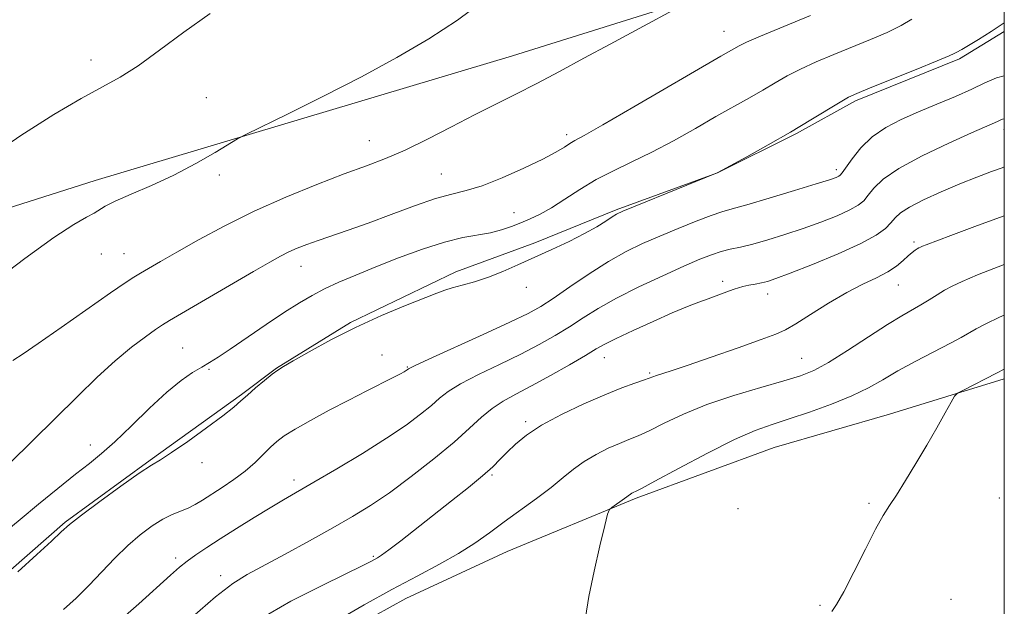
# Model space of a CAD drawing. Extents: x 2079800 to 2082700, y 339800 to 342700.
# Drawn here: x 2082302 to 2082500, y 341571 to 341689 of the extents above; entities that cross this region are included whole.
import ezdxf

# ---------------------------------------------------------------- set-up
doc = ezdxf.new("R2010")
doc.units = 0
doc.header["$MEASUREMENT"] = 0
for name, color, linetype, lineweight in [('32000', 7, 'Continuous', 0), ('DTM HARD BREAKLINE', 7, 'Continuous', 0), ('DTM SPOT ELEVATION', 2, 'Continuous', 13), ('INDEX CONTOUR', 41, 'Continuous', 13), ('INTERMEDIATE CONTOUR', 44, 'Continuous', 0)]:
    doc.layers.add(name, color=color, linetype=linetype, lineweight=lineweight)

msp = doc.modelspace()

# ---------------------------------------------------------------- linework, layer by layer
at = {"layer": '32000', "flags": 128}
msp.add_lwpolyline([(2080000, 340000), (2082500, 340000), (2082500, 342500), (2080000, 342500), (2080000, 340000)], dxfattribs=at)
at = {"layer": 'DTM HARD BREAKLINE'}
for points in [[(2082500, 341712.569, 1209.912), (2082475.266, 341705.199, 1210.965), (2082401.291, 341681.943, 1212.995), (2082317.497, 341656.88, 1214.535), (2082257.11, 341637.716, 1216.425), (2082206.281, 341622.374, 1219.645)], [(2082203.493, 341455.057, 1206.765), (2082211.03, 341460.129, 1206.835), (2082218.03, 341472.507, 1206.835), (2082222.514, 341484.117, 1206.835), (2082228.235, 341501.024, 1206.555), (2082242.267, 341518.471, 1206.485), (2082254.805, 341532.133, 1206.275), (2082270.602, 341549.588, 1206.135), (2082279.625, 341560.462, 1206.135), (2082296.692, 341575.404, 1206.205), (2082311.501, 341588.319, 1206.135), (2082328.58, 341600.741, 1206.135), (2082346.915, 341613.924, 1206.135), (2082353.947, 341619.247, 1206.065), (2082368.772, 341628.383, 1206.135), (2082389.892, 341638.555, 1206.415), (2082405.74, 341644.42, 1206.275), (2082422.088, 341651.043, 1206.205), (2082442.465, 341658.44, 1205.995), (2082458.304, 341666.321, 1205.855), (2082470.117, 341672.925, 1205.715), (2082490.993, 341681.332, 1205.715), (2082500, 341686.838, 1205.715)], [(2082500, 341617.071, 1191.645), (2082476.946, 341609.964, 1192.485), (2082453.795, 341603.31, 1192.835), (2082426.124, 341593.109, 1193.745), (2082400.219, 341582.412, 1194.935), (2082379.851, 341573, 1195.075), (2082354.716, 341559.031, 1195.285), (2082324.565, 341540, 1196.405), (2082302.97, 341523.275, 1196.335), (2082279.871, 341504.779, 1196.475), (2082266.334, 341489.098, 1197.035), (2082263.883, 341473.465, 1196.755), (2082264.455, 341458.098, 1196.685), (2082266.017, 341446.766, 1196.755)]]:
    msp.add_polyline3d(points, dxfattribs=at)
at = {"layer": 'DTM SPOT ELEVATION'}
for p in [(2082443.74, 341686.88, 1210.8), (2082316.69, 341681.11, 1216.5), (2082339.8, 341673.56, 1215.1), (2082412.19, 341666.11, 1210.4), (2082499.95, 341667.13, 1201.5), (2082372.56, 341664.89, 1212.8), (2082387.01, 341658.22, 1210.9), (2082466.31, 341659.1, 1204.4), (2082342.43, 341658.01, 1213.7), (2082401.58, 341650.48, 1208.9), (2082481.9, 341644.57, 1198.3), (2082318.78, 341642.12, 1213.3), (2082323.33, 341642.23, 1212.9), (2082358.84, 341639.69, 1209.3), (2082443.5, 341636.63, 1200.4), (2082404.09, 341635.45, 1205.5), (2082478.71, 341635.9, 1197.2), (2082452.49, 341634.14, 1199.4), (2082335.08, 341623.25, 1208.9), (2082375.1, 341621.84, 1204.8), (2082419.69, 341621.31, 1199.3), (2082459.35, 341621.19, 1196.9), (2082340.38, 341618.99, 1207.8), (2082380.21, 341619.47, 1204.1), (2082428.8, 341618.25, 1198.2), (2082403.92, 341608.45, 1198.3), (2082316.58, 341603.82, 1208.8), (2082338.96, 341600.22, 1205.5), (2082397.15, 341597.8, 1197.8), (2082357.4, 341596.78, 1202.5), (2082499.02, 341593.13, 1191.1), (2082472.82, 341592.09, 1192.2), (2082446.53, 341590.98, 1193.5), (2082333.68, 341581.12, 1202.4), (2082373.32, 341581.42, 1198.2), (2082342.74, 341577.56, 1200.5), (2082462.99, 341571.58, 1192.2), (2082489.31, 341572.81, 1190.8)]:
    msp.add_point(p, dxfattribs=at)
at = {"layer": 'INDEX CONTOUR'}
for points in [[(2082300.36, 341600.124, 1210), (2082304.918, 341604.6, 1210), (2082313.965, 341613.5459, 1210), (2082317.942, 341617.388, 1210), (2082321.568, 341620.697, 1210), (2082324.8401, 341623.416, 1210), (2082327.599, 341625.519, 1210), (2082329.652, 341626.989, 1210), (2082331.004, 341627.914, 1210), (2082332.468, 341628.82, 1210), (2082349.303, 341638.635, 1210), (2082352.593, 341640.53, 1210), (2082354.753, 341641.726, 1210), (2082356.406, 341642.555, 1210), (2082358.093, 341643.3039, 1210), (2082360.014, 341644.066, 1210), (2082362.288, 341644.887, 1210), (2082368.335, 341646.949, 1210), (2082372.305, 341648.365, 1210), (2082376.913, 341650.087, 1210), (2082381.64, 341651.839, 1210), (2082385.8469, 341653.272, 1210), (2082389.126, 341654.173, 1210), (2082391.994, 341654.878, 1210), (2082395.202, 341655.861, 1210), (2082399.242, 341657.4439, 1210), (2082403.563, 341659.361, 1210), (2082407.357, 341661.196, 1210), (2082410.013, 341662.619, 1210), (2082411.705, 341663.637, 1210), (2082412.806, 341664.341, 1210), (2082413.804, 341664.92, 1210), (2082415.648, 341665.944, 1210), (2082419.403, 341668.079, 1210), (2082425.631, 341671.686, 1210), (2082443.094, 341681.856, 1210), (2082446.774, 341683.963, 1210), (2082448.237, 341684.67, 1210), (2082451.096, 341685.913, 1210), (2082455.735, 341687.835, 1210), (2082461.115, 341690.027, 1210)], [(2082337.025, 341569.266, 1200), (2082341.6491, 341573.279, 1200), (2082345.13, 341575.955, 1200), (2082348.053, 341577.772, 1200), (2082355.672, 341581.861, 1200), (2082360.553, 341584.531, 1200), (2082365.2391, 341587.138, 1200), (2082369.202, 341589.409, 1200), (2082372.795, 341591.6291, 1200), (2082376.596, 341594.222, 1200), (2082380.979, 341597.458, 1200), (2082385.51, 341601.001, 1200), (2082389.555, 341604.363, 1200), (2082392.657, 341607.154, 1200), (2082395.058, 341609.382, 1200), (2082397.179, 341611.152, 1200), (2082399.405, 341612.602, 1200), (2082401.983, 341614.001, 1200), (2082405.123, 341615.648, 1200), (2082408.887, 341617.721, 1200), (2082412.725, 341619.914, 1200), (2082415.935, 341621.796, 1200), (2082418.086, 341623.083, 1200), (2082419.828, 341624.073, 1200), (2082422.084, 341625.21, 1200), (2082425.485, 341626.804, 1200), (2082429.511, 341628.624, 1200), (2082433.355, 341630.308, 1200), (2082436.387, 341631.576, 1200), (2082438.703, 341632.485, 1200), (2082440.577, 341633.18, 1200), (2082444.861, 341634.731, 1200), (2082445.79, 341635.081, 1200), (2082446.6181, 341635.37, 1200), (2082447.546, 341635.625, 1200), (2082448.711, 341635.871, 1200), (2082450.006, 341636.115, 1200), (2082451.259, 341636.362, 1200), (2082452.446, 341636.659, 1200), (2082454.128, 341637.22, 1200), (2082457.01, 341638.302, 1200), (2082461.477, 341640.051, 1200), (2082466.62, 341642.168, 1200), (2082471.209, 341644.241, 1200), (2082474.3039, 341645.945, 1200), (2082476.134, 341647.3, 1200), (2082477.218, 341648.412, 1200), (2082478.069, 341649.394, 1200), (2082479.164, 341650.396, 1200), (2082480.973, 341651.5759, 1200), (2082483.805, 341653.036, 1200), (2082487.327, 341654.648, 1200), (2082491.0461, 341656.227, 1200), (2082494.511, 341657.608, 1200), (2082497.435, 341658.712, 1200), (2082499.57, 341659.482, 1200), (2082500, 341659.625, 1200)]]:
    msp.add_polyline3d(points, dxfattribs=at)
at = {"layer": 'INTERMEDIATE CONTOUR'}
for points in [[(2082300.994, 341620.75, 1212), (2082303.0409, 341622.122, 1212), (2082306.081, 341624.177, 1212), (2082310.711, 341627.404, 1212), (2082320.579, 341634.353, 1212), (2082323.519, 341636.381, 1212), (2082325.26, 341637.5161, 1212), (2082326.616, 341638.3299, 1212), (2082330.663, 341640.678, 1212), (2082333.929, 341642.545, 1212), (2082338.264, 341644.982, 1212), (2082343.515, 341647.799, 1212), (2082349.452, 341650.742, 1212), (2082355.786, 341653.576, 1212), (2082362, 341656.131, 1212), (2082367.518, 341658.256, 1212), (2082371.974, 341659.89, 1212), (2082375.828, 341661.344, 1212), (2082379.752, 341663.022, 1212), (2082384.23, 341665.204, 1212), (2082389.019, 341667.678, 1212), (2082393.691, 341670.11, 1212), (2082397.945, 341672.259, 1212), (2082401.988, 341674.273, 1212), (2082406.154, 341676.391, 1212), (2082410.706, 341678.801, 1212), (2082415.6341, 341681.473, 1212), (2082420.859, 341684.323, 1212), (2082440.229, 341694.789, 1212)], [(2082296.629, 341636.19, 1214), (2082303.3891, 341641.2639, 1214), (2082309.191, 341645.432, 1214), (2082313.237, 341648.084, 1214), (2082315.7729, 341649.538, 1214), (2082317.305, 341650.348, 1214), (2082319.555, 341651.741, 1214), (2082321.525, 341652.739, 1214), (2082324.717, 341654.134, 1214), (2082328.816, 341655.911, 1214), (2082333.317, 341658.015, 1214), (2082337.723, 341660.337, 1214), (2082341.574, 341662.547, 1214), (2082346.115, 341665.2689, 1214), (2082347.777, 341666.148, 1214), (2082356.263, 341670.308, 1214), (2082363.355, 341673.841, 1214), (2082370.945, 341677.746, 1214), (2082378.066, 341681.6121, 1214), (2082384.502, 341685.391, 1214), (2082390.228, 341689.127, 1214), (2082395.229, 341692.82, 1214)], [(2082295.178, 341660.854, 1216), (2082302.5939, 341665.932, 1216), (2082309.221, 341670.133, 1216), (2082314.733, 341673.372, 1216), (2082318.982, 341675.691, 1216), (2082322.54, 341677.651, 1216), (2082326.157, 341679.94, 1216), (2082330.425, 341683.053, 1216), (2082335.306, 341686.71, 1216), (2082340.6051, 341690.438, 1216)], [(2082299.386, 341586.26, 1208), (2082302.436, 341588.839, 1208), (2082306.14, 341591.905, 1208), (2082310.06, 341595.09, 1208), (2082313.605, 341597.919, 1208), (2082316.382, 341600.097, 1208), (2082318.798, 341602.066, 1208), (2082321.458, 341604.446, 1208), (2082324.782, 341607.641, 1208), (2082328.4379, 341611.185, 1208), (2082331.909, 341614.3919, 1208), (2082334.784, 341616.739, 1208), (2082337.077, 341618.336, 1208), (2082338.912, 341619.455, 1208), (2082340.4739, 341620.382, 1208), (2082342.205, 341621.459, 1208), (2082344.609, 341623.04, 1208), (2082351.867, 341627.977, 1208), (2082355.5429, 341630.449, 1208), (2082358.518, 341632.365, 1208), (2082361.046, 341633.845, 1208), (2082363.564, 341635.139, 1208), (2082366.453, 341636.465, 1208), (2082369.855, 341637.913, 1208), (2082373.854, 341639.544, 1208), (2082378.435, 341641.361, 1208), (2082383.191, 341643.129, 1208), (2082387.612, 341644.56, 1208), (2082391.307, 341645.453, 1208), (2082396.878, 341646.425, 1208), (2082399.093, 341646.987, 1208), (2082401.091, 341647.666, 1208), (2082402.967, 341648.406, 1208), (2082404.8269, 341649.187, 1208), (2082406.817, 341650.138, 1208), (2082409.096, 341651.427, 1208), (2082411.776, 341653.152, 1208), (2082414.806, 341655.127, 1208), (2082418.087, 341657.093, 1208), (2082421.554, 341658.877, 1208), (2082425.255, 341660.63, 1208), (2082429.265, 341662.587, 1208), (2082433.595, 341664.896, 1208), (2082437.985, 341667.369, 1208), (2082442.1099, 341669.733, 1208), (2082448.823, 341673.526, 1208), (2082451.535, 341675.076, 1208), (2082453.976, 341676.513, 1208), (2082456.399, 341677.8991, 1208), (2082459.087, 341679.292, 1208), (2082462.245, 341680.735, 1208), (2082465.765, 341682.218, 1208), (2082473.13, 341685.211, 1208), (2082476.511, 341686.663, 1208), (2082479.33, 341688.043, 1208), (2082481.451, 341689.334, 1208)], [(2082302.0291, 341578.325, 1206), (2082305.842, 341581.792, 1206), (2082308.7591, 341584.507, 1206), (2082310.692, 341586.338, 1206), (2082312.376, 341587.837, 1206), (2082314.753, 341589.726, 1206), (2082318.427, 341592.474, 1206), (2082322.655, 341595.541, 1206), (2082326.358, 341598.136, 1206), (2082328.8021, 341599.73, 1206), (2082330.637, 341600.844, 1206), (2082332.856, 341602.261, 1206), (2082336.136, 341604.523, 1206), (2082339.878, 341607.211, 1206), (2082343.164, 341609.66, 1206), (2082345.336, 341611.389, 1206), (2082346.763, 341612.64, 1206), (2082348.075, 341613.833, 1206), (2082349.733, 341615.268, 1206), (2082351.523, 341616.76, 1206), (2082353.063, 341618.003, 1206), (2082354.153, 341618.819, 1206), (2082355.317, 341619.553, 1206), (2082357.26, 341620.68, 1206), (2082360.5, 341622.535, 1206), (2082364.815, 341624.9, 1206), (2082369.795, 341627.4211, 1206), (2082374.995, 341629.777, 1206), (2082379.824, 341631.789, 1206), (2082386.095, 341634.278, 1206), (2082387.679, 341634.864, 1206), (2082389.175, 341635.324, 1206), (2082391.187, 341635.874, 1206), (2082393.676, 341636.585, 1206), (2082396.439, 341637.493, 1206), (2082399.322, 341638.62, 1206), (2082402.36, 341639.945, 1206), (2082409.156, 341643.043, 1206), (2082412.649, 341644.679, 1206), (2082415.765, 341646.239, 1206), (2082418.226, 341647.626, 1206), (2082420.042, 341648.771, 1206), (2082421.294, 341649.614, 1206), (2082422.192, 341650.168, 1206), (2082423.446, 341650.752, 1206), (2082425.896, 341651.76, 1206), (2082442.361, 341658.4211, 1206), (2082442.517, 341658.5, 1206), (2082448.334, 341661.694, 1206), (2082452.605, 341664.0749, 1206), (2082457.102, 341666.6449, 1206), (2082461.177, 341669.064, 1206), (2082467.078, 341672.671, 1206), (2082468.755, 341673.634, 1206), (2082470.415, 341674.409, 1206), (2082473.08, 341675.498, 1206), (2082482.306, 341679.226, 1206), (2082486.493, 341680.943, 1206), (2082488.901, 341681.967, 1206), (2082489.921, 341682.4419, 1206), (2082490.304, 341682.65, 1206), (2082491.463, 341683.249, 1206), (2082492.797, 341684.003, 1206), (2082494.849, 341685.23, 1206), (2082497.353, 341686.802, 1206), (2082500, 341688.572, 1206)], [(2082311.155, 341570.733, 1204), (2082313.679, 341573.058, 1204), (2082316.253, 341575.593, 1204), (2082321.484, 341581.054, 1204), (2082324.066, 341583.599, 1204), (2082326.569, 341585.775, 1204), (2082328.933, 341587.538, 1204), (2082331.094, 341588.8799, 1204), (2082333.006, 341589.8249, 1204), (2082336.202, 341591.143, 1204), (2082337.602, 341591.858, 1204), (2082339.074, 341592.744, 1204), (2082342.987, 341595.246, 1204), (2082345.354, 341596.837, 1204), (2082347.648, 341598.546, 1204), (2082349.641, 341600.28, 1204), (2082351.323, 341601.924, 1204), (2082352.737, 341603.359, 1204), (2082353.994, 341604.528, 1204), (2082355.477, 341605.645, 1204), (2082357.634, 341606.985, 1204), (2082360.76, 341608.741, 1204), (2082364.518, 341610.758, 1204), (2082368.418, 341612.796, 1204), (2082372.015, 341614.644, 1204), (2082377.362, 341617.359, 1204), (2082378.794, 341618.102, 1204), (2082379.559, 341618.518, 1204), (2082380.175, 341618.901, 1204), (2082380.438, 341619.102, 1204), (2082380.657, 341619.234, 1204), (2082381.721, 341619.741, 1204), (2082384.501, 341621.012, 1204), (2082395.417, 341625.9621, 1204), (2082400.784, 341628.435, 1204), (2082404.415, 341630.193, 1204), (2082406.9499, 341631.604, 1204), (2082409.472, 341633.248, 1204), (2082412.7991, 341635.529, 1204), (2082416.671, 341638.149, 1204), (2082420.562, 341640.6321, 1204), (2082424.086, 341642.623, 1204), (2082427.41, 341644.247, 1204), (2082430.84, 341645.747, 1204), (2082434.547, 341647.291, 1204), (2082438.161, 341648.7409, 1204), (2082441.176, 341649.885, 1204), (2082443.3361, 341650.609, 1204), (2082445.39, 341651.194, 1204), (2082448.338, 341652.021, 1204), (2082452.798, 341653.337, 1204), (2082457.856, 341654.871, 1204), (2082462.219, 341656.219, 1204), (2082464.909, 341657.075, 1204), (2082466.218, 341657.524, 1204), (2082466.755, 341657.749, 1204), (2082467.07, 341657.953, 1204), (2082467.468, 341658.422, 1204), (2082469.449, 341661.252, 1204), (2082471.23, 341663.477, 1204), (2082473.493, 341665.6971, 1204), (2082476.191, 341667.573, 1204), (2082479.288, 341669.181, 1204), (2082482.75, 341670.698, 1204), (2082486.486, 341672.257, 1204), (2082490.181, 341673.811, 1204), (2082493.464, 341675.267, 1204), (2082496.106, 341676.534, 1204), (2082498.441, 341677.532, 1204), (2082500, 341677.939, 1204)], [(2082321.497, 341567.654, 1202), (2082326.308, 341571.908, 1202), (2082332.66, 341577.676, 1202), (2082334.458, 341579.257, 1202), (2082336.001, 341580.493, 1202), (2082337.7541, 341581.758, 1202), (2082339.917, 341583.213, 1202), (2082342.624, 341584.963, 1202), (2082345.91, 341587.048, 1202), (2082349.403, 341589.231, 1202), (2082352.633, 341591.209, 1202), (2082355.327, 341592.803, 1202), (2082361.416, 341596.313, 1202), (2082365.997, 341599.001, 1202), (2082371.155, 341602.104, 1202), (2082376.023, 341605.158, 1202), (2082379.9119, 341607.787, 1202), (2082382.838, 341609.959, 1202), (2082384.996, 341611.732, 1202), (2082386.657, 341613.194, 1202), (2082388.39, 341614.562, 1202), (2082390.84, 341616.082, 1202), (2082394.433, 341617.93, 1202), (2082398.7, 341619.982, 1202), (2082402.9531, 341622.041, 1202), (2082406.651, 341623.9569, 1202), (2082409.837, 341625.759, 1202), (2082412.703, 341627.522, 1202), (2082415.473, 341629.32, 1202), (2082418.5, 341631.224, 1202), (2082422.168, 341633.303, 1202), (2082426.671, 341635.567, 1202), (2082431.437, 341637.794, 1202), (2082435.704, 341639.702, 1202), (2082438.904, 341641.0819, 1202), (2082441.252, 341642.009, 1202), (2082443.159, 341642.632, 1202), (2082445.004, 341643.097, 1202), (2082447.045, 341643.553, 1202), (2082449.505, 341644.144, 1202), (2082452.535, 341644.984, 1202), (2082455.981, 341646.044, 1202), (2082459.614, 341647.261, 1202), (2082463.193, 341648.563, 1202), (2082466.419, 341649.846, 1202), (2082468.9819, 341650.9949, 1202), (2082470.687, 341651.949, 1202), (2082471.8009, 341652.861, 1202), (2082472.706, 341653.936, 1202), (2082473.818, 341655.349, 1202), (2082475.668, 341657.147, 1202), (2082478.823, 341659.346, 1202), (2082483.5369, 341661.888, 1202), (2082488.833, 341664.408, 1202), (2082493.425, 341666.467, 1202), (2082498.653, 341668.757, 1202), (2082499.181, 341669.011, 1202), (2082499.646, 341669.211, 1202), (2082500, 341669.304, 1202)], [(2082350.591, 341568.852, 1198), (2082356.825, 341572.402, 1198), (2082363.188, 341575.651, 1198), (2082371.526, 341579.71, 1198), (2082373.015, 341580.466, 1198), (2082374.181, 341581.108, 1198), (2082375.001, 341581.65, 1198), (2082376.474, 341582.736, 1198), (2082378.843, 341584.5671, 1198), (2082389.032, 341592.5741, 1198), (2082392.425, 341595.271, 1198), (2082395.257, 341597.604, 1198), (2082397.307, 341599.428, 1198), (2082398.838, 341600.926, 1198), (2082400.238, 341602.361, 1198), (2082401.876, 341603.954, 1198), (2082404.063, 341605.751, 1198), (2082407.0971, 341607.755, 1198), (2082411.1099, 341609.927, 1198), (2082415.577, 341612.058, 1198), (2082419.808, 341613.9, 1198), (2082423.239, 341615.263, 1198), (2082425.816, 341616.197, 1198), (2082427.608, 341616.815, 1198), (2082428.7301, 341617.224, 1198), (2082429.476, 341617.513, 1198), (2082430.184, 341617.766, 1198), (2082433.105, 341618.681, 1198), (2082436.35, 341619.757, 1198), (2082441.184, 341621.422, 1198), (2082446.584, 341623.314, 1198), (2082451.218, 341624.96, 1198), (2082454.156, 341626.05, 1198), (2082456.098, 341626.938, 1198), (2082458.145, 341628.142, 1198), (2082461.121, 341630.019, 1198), (2082464.73, 341632.2611, 1198), (2082468.394, 341634.401, 1198), (2082471.6349, 341636.081, 1198), (2082474.364, 341637.399, 1198), (2082476.589, 341638.563, 1198), (2082478.332, 341639.729, 1198), (2082479.671, 341640.838, 1198), (2082480.695, 341641.772, 1198), (2082481.485, 341642.447, 1198), (2082482.083, 341642.897, 1198), (2082482.52, 341643.1861, 1198), (2082482.84, 341643.378, 1198), (2082483.147, 341643.532, 1198), (2082483.56, 341643.707, 1198), (2082484.296, 341643.995, 1198), (2082489.282, 341645.878, 1198), (2082494.613, 341647.871, 1198), (2082500, 341649.835, 1198)], [(2082366.075, 341568.548, 1196), (2082371.529, 341571.669, 1196), (2082377.066, 341574.763, 1196), (2082382.138, 341577.472, 1196), (2082386.613, 341579.835, 1196), (2082390.463, 341581.996, 1196), (2082393.719, 341584.085, 1196), (2082396.66, 341586.19, 1196), (2082399.628, 341588.389, 1196), (2082406.1, 341593.07, 1196), (2082409.043, 341595.284, 1196), (2082411.451, 341597.244, 1196), (2082413.55, 341598.97, 1196), (2082415.675, 341600.515, 1196), (2082418.059, 341601.916, 1196), (2082420.521, 341603.138, 1196), (2082422.776, 341604.128, 1196), (2082424.663, 341604.887, 1196), (2082426.505, 341605.64, 1196), (2082428.746, 341606.67, 1196), (2082431.757, 341608.171, 1196), (2082435.6101, 341610, 1196), (2082440.299, 341611.927, 1196), (2082445.6891, 341613.747, 1196), (2082451.106, 341615.352, 1196), (2082455.744, 341616.658, 1196), (2082459.087, 341617.672, 1196), (2082461.762, 341618.755, 1196), (2082464.6881, 341620.356, 1196), (2082468.5001, 341622.75, 1196), (2082472.71, 341625.4989, 1196), (2082476.548, 341627.988, 1196), (2082479.435, 341629.76, 1196), (2082483.275, 341631.949, 1196), (2082484.909, 341632.937, 1196), (2082486.492, 341633.931, 1196), (2082487.9969, 341634.858, 1196), (2082489.502, 341635.699, 1196), (2082491.5091, 341636.649, 1196), (2082494.627, 341637.953, 1196), (2082500, 341640.068, 1196)], [(2082415.911, 341569.168, 1194), (2082416.6139, 341573.382, 1194), (2082417.651, 341578.455, 1194), (2082418.821, 341583.565, 1194), (2082419.799, 341587.632, 1194), (2082420.367, 341589.8891, 1194), (2082420.728, 341590.827, 1194), (2082421.194, 341591.248, 1194), (2082423.777, 341593.067, 1194), (2082424.942, 341593.946, 1194), (2082425.212, 341594.105, 1194), (2082425.49, 341594.243, 1194), (2082426.087, 341594.511, 1194), (2082427.193, 341595.084, 1194), (2082429.884, 341596.525, 1194), (2082434.616, 341599.073, 1194), (2082440.393, 341602.125, 1194), (2082445.856, 341604.867, 1194), (2082450.016, 341606.702, 1194), (2082453.374, 341607.918, 1194), (2082456.804, 341609.018, 1194), (2082460.925, 341610.396, 1194), (2082465.346, 341611.999, 1194), (2082469.422, 341613.666, 1194), (2082472.712, 341615.28, 1194), (2082475.595, 341616.9111, 1194), (2082478.656, 341618.677, 1194), (2082482.272, 341620.631, 1194), (2082489.167, 341624.219, 1194), (2082491.341, 341625.401, 1194), (2082494.372, 341627.129, 1194), (2082496.32, 341628.156, 1194), (2082499.024, 341629.451, 1194), (2082500, 341629.877, 1194)], [(2082465.35, 341570.35, 1192), (2082466.335, 341571.772, 1192), (2082467.792, 341574.316, 1192), (2082469.83, 341578.2841, 1192), (2082472.109, 341582.848, 1192), (2082474.173, 341586.896, 1192), (2082475.71, 341589.649, 1192), (2082476.975, 341591.644, 1192), (2082478.364, 341593.754, 1192), (2082480.17, 341596.635, 1192), (2082482.266, 341600.105, 1192), (2082484.424, 341603.77, 1192), (2082486.427, 341607.252, 1192), (2082488.1121, 341610.23, 1192), (2082489.327, 341612.401, 1192), (2082490.033, 341613.6, 1192), (2082490.636, 341614.213, 1192), (2082491.654, 341614.769, 1192), (2082498.4399, 341618.199, 1192), (2082500, 341619.012, 1192)]]:
    msp.add_polyline3d(points, dxfattribs=at)

doc.saveas('drawing.dxf')
